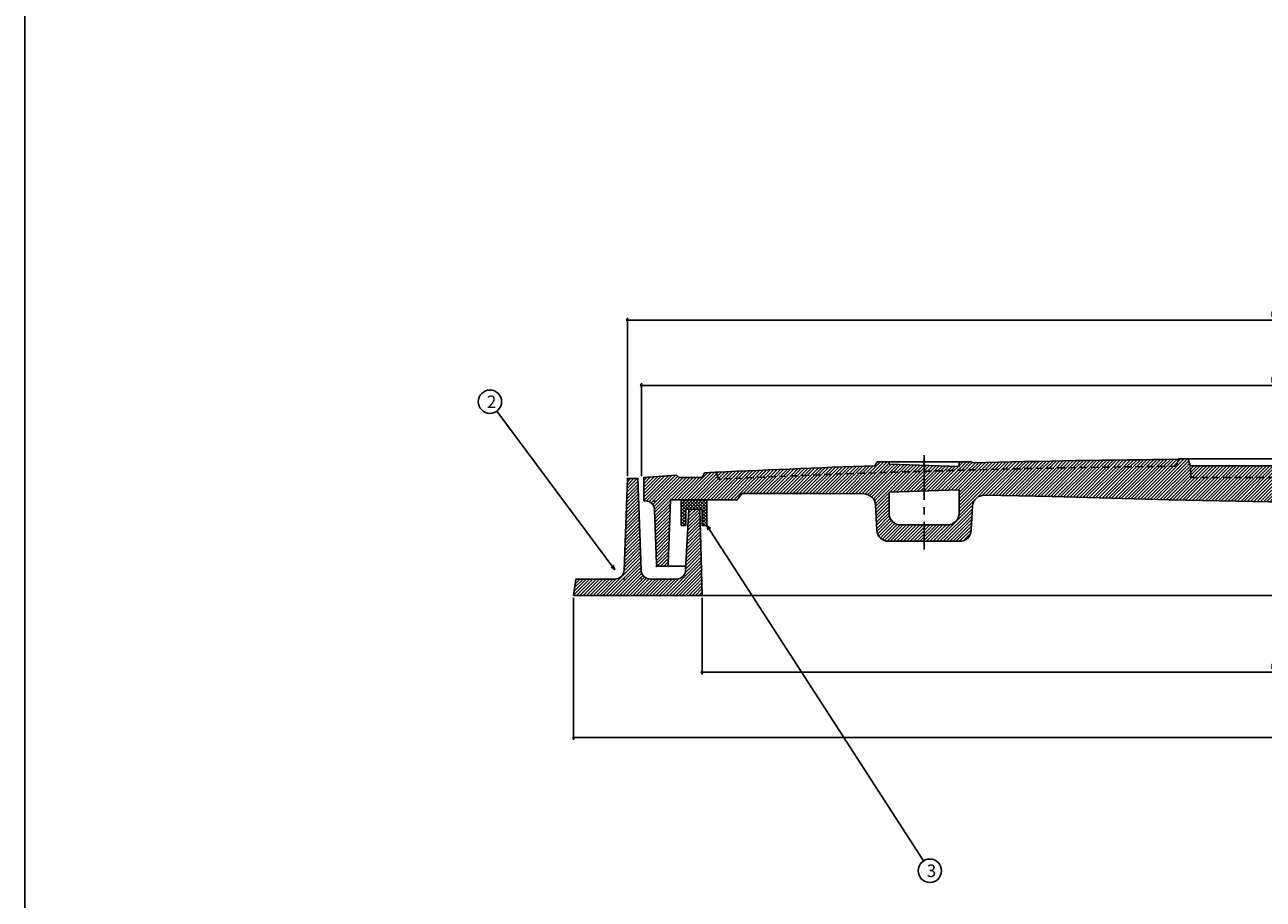
# Model space of a CAD drawing. Extents: x -2706 to 660, y -1350 to 3628.
# Drawn here: x -2706 to -2176, y 1319 to 1694 of the extents above; entities that cross this region are included whole.
import ezdxf
from ezdxf.enums import TextEntityAlignment as Align

# ---------------------------------------------------------------- set-up
doc = ezdxf.new("R2010")
doc.units = 0
doc.header["$PDMODE"] = 65
doc.header["$PDSIZE"] = 0.2
for name, pattern in [('CENTER2', [28.575, 19.05, -3.175, 3.175, -3.175]), ('DIVIDE', [1.25, 0.5, -0.25, 0, -0.25, 0, -0.25]), ('HIDDEN2', [4.7625, 3.175, -1.5875])]:
    doc.linetypes.add(name, pattern=pattern)
doc.layers.get('0').update_dxf_attribs({"linetype": 'CONTINUOUS'})
doc.layers.get('DEFPOINTS').update_dxf_attribs({"color": 3, "linetype": 'DIVIDE'})
doc.layers.add('1', color=7, linetype='CONTINUOUS')
doc.layers.add('4', color=7, linetype='CONTINUOUS')
doc.styles.add('DIMSTANDARD', font='MONOTXT.shx', dxfattribs={"width": 0.75, "bigfont": 'EXTFONT.shx'})
doc.styles.add('WinFont2', font='ＭＳ ゴシック', dxfattribs={"width": 0.8})
doc.dimstyles.new('DIMSTYEX_1', dxfattribs={"dimtxt": 4, "dimasz": 2, "dimexe": 1, "dimexo": 1, "dimgap": 1, "dimtad": 3, "dimdec": 3, "dimdsep": 46, "dimtxsty": 'DIMSTANDARD', "dimcen": 0, "dimclrd": 3, "dimclre": 3, "dimclrt": 2, "dimadec": 3, "dimazin": 2, "dimtfac": 0.5, "dimtdec": 4, "dimtofl": 0, "dimtmove": 0, "dimatfit": 3, "dimldrblk": 'OPEN30', "dimfxl": 1, "dimtolj": 1, "dimtzin": 1, "dimlwd": -1, "dimlwe": -1, "dimarcsym": 0})
doc.dimstyles.new('DIMSTYEX_4', dxfattribs={"dimtxt": 4, "dimasz": 2, "dimexe": 1, "dimexo": 1, "dimgap": 1, "dimtad": 3, "dimdec": 3, "dimdsep": 46, "dimtxsty": 'DIMSTANDARD', "dimblk1": 'SMALL', "dimblk2": 'SMALL', "dimsah": 1, "dimcen": 0, "dimclrd": 3, "dimclre": 3, "dimclrt": 2, "dimadec": 3, "dimazin": 2, "dimtfac": 0.5, "dimtdec": 4, "dimtofl": 0, "dimtmove": 0, "dimatfit": 3, "dimfxl": 1, "dimtolj": 1, "dimtzin": 1, "dimlwd": -1, "dimlwe": -1, "dimarcsym": 0})

# ---------------------------------------------------------------- blocks, each defined once
blk = doc.blocks.new('_SMALL')
at = {"color": 0, "linetype": 'ByBlock', "lineweight": -2}
blk.add_circle((0, 0), 0.167, dxfattribs=at)
blk = doc.blocks.new('*D52')
at = {"layer": '1', "color": 3, "linetype": 'ByBlock'}
for p, q in [((-2442.25, 1500.19), (-2442.25, 1540.13)), ((-2442.25, 1539.13), (-1890.25, 1539.13)), ((-1890.25, 1500.19), (-1890.25, 1540.13))]:
    blk.add_line(p, q, dxfattribs=at)
at = {"layer": 'DEFPOINTS', "color": 3, "linetype": 'ByBlock'}
for p in [(-1890.25, 1539.13), (-2442.25, 1499.19), (-1890.25, 1499.19)]:
    blk.add_point(p, dxfattribs=at)
at = {"layer": '1', "color": 3, "linetype": 'ByBlock', "xscale": 2.0000000008, "yscale": 2.0000000008, "zscale": 2.0000000008}
for p in [(-2442.25, 1539.13), (-1890.25, 1539.13)]:
    blk.add_blockref('_SMALL', p, dxfattribs=at)
at = {"layer": '1', "color": 2, "linetype": 'ByBlock', "style": 'DIMSTANDARD', "width": 0.778846}
blk.add_text('φ５５０', height=4, dxfattribs=at).set_placement((-2173, 1540.13), (-2159.5, 1540.13), align=Align.FIT)
blk = doc.blocks.new('*D53')
at = {"layer": '1', "color": 3, "linetype": 'ByBlock'}
for p, q in [((-2448.25, 1500.19), (-2448.25, 1568.13)), ((-2448.25, 1567.13), (-1884.25, 1567.13)), ((-1884.25, 1500.19), (-1884.25, 1568.13))]:
    blk.add_line(p, q, dxfattribs=at)
at = {"layer": 'DEFPOINTS', "color": 3, "linetype": 'ByBlock'}
for p in [(-1884.25, 1567.13), (-2448.25, 1499.19), (-1884.25, 1499.19)]:
    blk.add_point(p, dxfattribs=at)
at = {"layer": '1', "color": 3, "linetype": 'ByBlock', "xscale": 2.0000000008, "yscale": 2.0000000008, "zscale": 2.0000000008}
for p in [(-2448.25, 1567.13), (-1884.25, 1567.13)]:
    blk.add_blockref('_SMALL', p, dxfattribs=at)
at = {"layer": '1', "color": 2, "linetype": 'ByBlock', "style": 'DIMSTANDARD', "width": 0.767045}
blk.add_text('φ５６４', height=4, dxfattribs=at).set_placement((-2173, 1568.13), (-2159.5, 1568.13), align=Align.FIT)
blk = doc.blocks.new('*D54')
at = {"layer": '1', "color": 3, "linetype": 'ByBlock'}
for p, q in [((-2416.25, 1448.19), (-2416.25, 1415.27)), ((-1916.25, 1448.19), (-1916.25, 1415.27)), ((-2416.25, 1416.27), (-1916.25, 1416.27))]:
    blk.add_line(p, q, dxfattribs=at)
at = {"layer": 'DEFPOINTS', "color": 3, "linetype": 'ByBlock'}
for p in [(-2416.25, 1449.19), (-1916.25, 1449.19), (-1916.25, 1416.27)]:
    blk.add_point(p, dxfattribs=at)
at = {"layer": '1', "color": 3, "linetype": 'ByBlock', "xscale": 2.0000000008, "yscale": 2.0000000008, "zscale": 2.0000000008}
for p in [(-2416.25, 1416.27), (-1916.25, 1416.27)]:
    blk.add_blockref('_SMALL', p, dxfattribs=at)
at = {"layer": '1', "color": 2, "linetype": 'ByBlock', "style": 'DIMSTANDARD', "width": 0.778846}
blk.add_text('φ５００', height=4, dxfattribs=at).set_placement((-2173, 1417.27), (-2159.5, 1417.27), align=Align.FIT)
blk = doc.blocks.new('*D55')
at = {"layer": '1', "color": 3, "linetype": 'ByBlock'}
for p, q in [((-2471.25, 1448.19), (-2471.25, 1387.27)), ((-1861.25, 1448.19), (-1861.25, 1387.27)), ((-2471.25, 1388.27), (-1861.25, 1388.27))]:
    blk.add_line(p, q, dxfattribs=at)
at = {"layer": 'DEFPOINTS', "color": 3, "linetype": 'ByBlock'}
for p in [(-2471.25, 1449.19), (-1861.25, 1449.19), (-1861.25, 1388.27)]:
    blk.add_point(p, dxfattribs=at)
at = {"layer": '1', "color": 3, "linetype": 'ByBlock', "xscale": 2.0000000008, "yscale": 2.0000000008, "zscale": 2.0000000008}
for p in [(-2471.25, 1388.27), (-1861.25, 1388.27)]:
    blk.add_blockref('_SMALL', p, dxfattribs=at)
at = {"layer": '1', "color": 2, "linetype": 'ByBlock', "style": 'DIMSTANDARD', "width": 0.797872}
blk.add_text('６１０', height=4, dxfattribs=at).set_placement((-2171.25, 1389.27), (-2161.25, 1389.27), align=Align.FIT)
blk = doc.blocks.new('_OPEN30')
at = {"color": 0, "linetype": 'ByBlock', "lineweight": -2}
for p, q in [((-1, 0.27), (0, 0)), ((0, 0), (-1, -0.27)), ((0, 0), (-1, 0))]:
    blk.add_line(p, q, dxfattribs=at)
blk = doc.blocks.new('BLK9', base_point=(-2706.2, 973.65))
at = {"layer": '1', "color": 7, "linetype": 'Continuous'}
blk.add_line((-2706.2, 973.65), (-2706.2, 2453.65), dxfattribs=at)
blk = doc.blocks.new('BALN10')
at = {"layer": '1', "color": 3, "linetype": 'ByBlock'}
blk.add_circle((-53.47, 71.94), 5, dxfattribs=at)
at = {"layer": '1', "color": 2, "linetype": 'ByBlock', "style": 'WinFont2'}
blk.add_text('2', height=5.38, dxfattribs=at).set_placement((-54.81, 69.25))
at = {"layer": '1', "color": 3, "linetype": 'ByBlock'}
blk.add_leader([(0, 0), (-50.48, 67.93)], dimstyle='DIMSTYEX_1', dxfattribs=at)
blk = doc.blocks.new('BALN11')
at = {"layer": '1', "color": 3, "linetype": 'ByBlock'}
blk.add_circle((95.5, -147.93), 5, dxfattribs=at)
at = {"layer": '1', "color": 2, "linetype": 'ByBlock', "style": 'WinFont2'}
blk.add_text('3', height=5.38, dxfattribs=at).set_placement((94.16, -150.62))
at = {"layer": '1', "color": 3, "linetype": 'ByBlock'}
blk.add_leader([(0, 0), (92.79, -143.73)], dimstyle='DIMSTYEX_1', dxfattribs=at)

msp = doc.modelspace()

# ---------------------------------------------------------------- hatches: boundary and pattern name
at = {"layer": '1', "linetype": 'Continuous'}
h = msp.add_hatch(dxfattribs=at)
h.set_pattern_fill('_U', angle=45, style=0, pattern_type=0)
h.set_pattern_definition([(45, (-2166.2492, 1489.0881), (-0.7071068, 0.7071068), [])])
edge = h.paths.add_edge_path()
edge.add_line((-2166.2492, 1504.6881), (-2207.2492, 1504.6881))
edge.add_line((-2207.2492, 1504.6881), (-2207.0368, 1500.6358))
edge.add_arc((-2206.0382, 1500.6881), 1, -177, -90)
edge.add_line((-2206.0382, 1499.6881), (-2166.2492, 1499.6881))
edge.add_line((-2166.2492, 1499.6881), (-2166.2492, 1504.6881))
edge = h.paths.add_edge_path()
edge.add_line((-2026.2355, 1494.364), (-2011.2492, 1493.864))
edge.add_line((-2011.2492, 1493.864), (-2011.2492, 1502.3626))
edge.add_arc((-2166.2492, -3662.0619), 5166.75, 88.2808964, 89.4787944)
edge.add_line((-2119.2492, 1504.4743), (-2120.1853, 1507.4829))
edge.add_line((-2120.1853, 1507.4829), (-2120.2492, 1507.6881))
edge.add_line((-2120.2492, 1507.6881), (-2124.2492, 1507.6881))
edge.add_line((-2124.2492, 1507.6881), (-2125.2492, 1504.6881))
edge.add_line((-2125.2492, 1504.6881), (-2125.4615, 1500.6358))
edge.add_arc((-2126.4602, 1500.6881), 1, 270, 357, ccw=False)
edge.add_line((-2126.4602, 1499.6881), (-2166.2492, 1499.6881))
edge.add_line((-2166.2492, 1499.6881), (-2166.2492, 1489.0881))
edge.add_line((-2166.2492, 1489.0881), (-2116.2492, 1490.0463))
edge.add_line((-2116.2492, 1490.0463), (-2066.2492, 1491.5209))
edge.add_line((-2066.2492, 1491.5209), (-2037.0976, 1492.0985))
edge.add_arc((-2036.9986, 1487.0994), 5, 362.886824, 451.135083, ccw=False)
edge.add_line((-2032.0049, 1487.3513), (-2031.4886, 1477.1122))
edge.add_arc((-2026.4949, 1477.364), 5, -177.113176, -90)
edge.add_line((-2026.4949, 1472.364), (-2011.2492, 1472.364))
edge.add_line((-2011.2492, 1472.364), (-2011.2492, 1479.364))
edge.add_line((-2011.2492, 1479.364), (-2021.2355, 1479.364))
edge.add_arc((-2021.2355, 1484.364), 5, 180, 270, ccw=False)
edge.add_line((-2026.2355, 1484.364), (-2026.2355, 1494.364))
edge = h.paths.add_edge_path(flags=16)
edge.add_line((-2125.2492, 1504.6881), (-2166.2492, 1504.6881))
edge.add_line((-2166.2492, 1504.6881), (-2166.2492, 1499.6881))
edge.add_line((-2166.2492, 1499.6881), (-2126.4602, 1499.6881))
edge.add_arc((-2126.4602, 1500.6881), 1, -90, -3)
edge.add_line((-2125.4615, 1500.6358), (-2125.2492, 1504.6881))
edge = h.paths.add_edge_path(flags=16)
edge.add_line((-2166.2492, 1499.6881), (-2206.0382, 1499.6881))
edge.add_arc((-2206.0382, 1500.6881), 1, 183, 270, ccw=False)
edge.add_line((-2207.0368, 1500.6358), (-2207.2492, 1504.6881))
edge.add_line((-2207.2492, 1504.6881), (-2208.2492, 1507.6881))
edge.add_line((-2208.2492, 1507.6881), (-2212.2492, 1507.6881))
edge.add_line((-2212.2492, 1507.6881), (-2212.313, 1507.4829))
edge.add_line((-2212.313, 1507.4829), (-2213.2492, 1504.4743))
edge.add_arc((-2166.2492, -3662.0619), 5166.75, 90.5212056, 91.7191036)
edge.add_line((-2321.2492, 1502.3626), (-2321.2492, 1493.864))
edge.add_line((-2321.2492, 1493.864), (-2306.2629, 1494.364))
edge.add_line((-2306.2629, 1494.364), (-2306.2629, 1484.364))
edge.add_arc((-2311.2629, 1484.364), 5, 270, 360, ccw=False)
edge.add_line((-2311.2629, 1479.364), (-2321.2492, 1479.364))
edge.add_line((-2321.2492, 1479.364), (-2321.2492, 1472.364))
edge.add_line((-2321.2492, 1472.364), (-2306.0034, 1472.364))
edge.add_arc((-2306.0034, 1477.364), 5, -90, -2.886824)
edge.add_line((-2301.0097, 1477.1122), (-2300.4934, 1487.3513))
edge.add_arc((-2295.4997, 1487.0994), 5, 448.864917, 537.113176, ccw=False)
edge.add_line((-2295.4007, 1492.0985), (-2266.2492, 1491.5209))
edge.add_line((-2266.2492, 1491.5209), (-2216.2492, 1490.0463))
edge.add_line((-2216.2492, 1490.0463), (-2166.2492, 1489.0881))
edge.add_line((-2166.2492, 1489.0881), (-2166.2492, 1499.6881))
edge = h.paths.add_edge_path()
edge.add_line((-2321.2492, 1504.864), (-2336.2355, 1505.364))
edge.add_line((-2336.2355, 1505.364), (-2336.2355, 1506.364))
edge.add_line((-2336.2355, 1506.364), (-2341.2492, 1506.364))
edge.add_line((-2341.2492, 1506.364), (-2342.2492, 1504.6914))
edge.add_arc((-2166.2492, -3662.0619), 5169.75, 91.9509659, 92.7607081)
edge.add_line((-2415.2492, 1501.6881), (-2416.2492, 1499.6881))
edge.add_line((-2416.2492, 1499.6881), (-2426.2492, 1499.6881))
edge.add_line((-2426.2492, 1499.6881), (-2427.2492, 1500.6881))
edge.add_line((-2427.2492, 1500.6881), (-2441.2492, 1499.6881))
edge.add_line((-2441.2492, 1499.6881), (-2441.2492, 1489.6881))
edge.add_line((-2441.2492, 1489.6881), (-2440.5983, 1489.6881))
edge.add_arc((-2440.5983, 1485.6881), 4, 362.202598, 450, ccw=False)
edge.add_line((-2436.6012, 1485.8418), (-2435.7861, 1462.6497))
edge.add_arc((-2434.7869, 1462.6881), 1, -177.797402, -90)
edge.add_line((-2434.7869, 1461.6881), (-2431.7147, 1461.6881))
edge.add_arc((-2431.7147, 1462.6881), 1, -90, -2.009554)
edge.add_line((-2430.7153, 1462.653), (-2429.7492, 1490.1881))
edge.add_line((-2429.7492, 1490.1881), (-2401.2492, 1490.1881))
edge.add_line((-2401.2492, 1490.1881), (-2399.2492, 1492.818))
edge.add_line((-2399.2492, 1492.818), (-2366.2492, 1492.818))
edge.add_line((-2366.2492, 1492.818), (-2346.9798, 1492.6999))
edge.add_arc((-2347.0104, 1487.7), 5, 362.819213, 449.648814, ccw=False)
edge.add_line((-2342.0165, 1487.9459), (-2341.4833, 1477.1181))
edge.add_arc((-2336.4893, 1477.364), 5, -177.180787, -90)
edge.add_line((-2336.4893, 1472.364), (-2321.2492, 1472.364))
edge.add_line((-2321.2492, 1472.364), (-2321.2492, 1479.364))
edge.add_line((-2321.2492, 1479.364), (-2331.2355, 1479.364))
edge.add_arc((-2331.2355, 1484.364), 5, 180, 270, ccw=False)
edge.add_line((-2336.2355, 1484.364), (-2336.2355, 1493.364))
edge.add_line((-2336.2355, 1493.364), (-2321.2492, 1493.864))
edge.add_line((-2321.2492, 1493.864), (-2321.2492, 1504.864))
edge = h.paths.add_edge_path()
edge.add_line((-2213.2492, 1504.4743), (-2212.313, 1507.4829))
edge.add_arc((-2166.2492, -3662.0619), 5169.75, 90.5105275, 91.4852738)
edge.add_line((-2300.2492, 1505.9512), (-2301.2492, 1506.364))
edge.add_line((-2301.2492, 1506.364), (-2306.2629, 1506.364))
edge.add_line((-2306.2629, 1506.364), (-2306.2629, 1504.364))
edge.add_line((-2306.2629, 1504.364), (-2321.2492, 1504.864))
edge.add_line((-2321.2492, 1504.864), (-2321.2492, 1502.3626))
edge.add_arc((-2166.2492, -3662.0619), 5166.75, 450.5212056, 451.7191036, ccw=False)
edge = h.paths.add_edge_path()
edge.add_line((-1891.2492, 1499.6881), (-1905.2492, 1500.6881))
edge.add_line((-1905.2492, 1500.6881), (-1906.2492, 1499.6881))
edge.add_line((-1906.2492, 1499.6881), (-1916.2492, 1499.6881))
edge.add_line((-1916.2492, 1499.6881), (-1917.2492, 1501.6881))
edge.add_arc((-2166.2492, -3662.0619), 5169.75, 87.2392919, 87.2947694)
edge.add_line((-1922.2492, 1501.9268), (-1923.2492, 1498.9706))
edge.add_arc((-2166.2492, -3662.0619), 5166.75, 87.3042992, 88.2808964)
edge.add_line((-2011.2492, 1502.3626), (-2011.2492, 1493.864))
edge.add_line((-2011.2492, 1493.864), (-1996.2629, 1493.364))
edge.add_line((-1996.2629, 1493.364), (-1996.2629, 1484.364))
edge.add_arc((-2001.2629, 1484.364), 5, 270, 360, ccw=False)
edge.add_line((-2001.2629, 1479.364), (-2011.2492, 1479.364))
edge.add_line((-2011.2492, 1479.364), (-2011.2492, 1472.364))
edge.add_line((-2011.2492, 1472.364), (-1996.009, 1472.364))
edge.add_arc((-1996.009, 1477.364), 5, -90, -2.819213)
edge.add_line((-1991.015, 1477.1181), (-1990.4818, 1487.9459))
edge.add_arc((-1985.4879, 1487.7), 5, 450.351186, 537.180787, ccw=False)
edge.add_line((-1985.5185, 1492.6999), (-1966.2492, 1492.818))
edge.add_line((-1966.2492, 1492.818), (-1933.2492, 1492.818))
edge.add_line((-1933.2492, 1492.818), (-1931.2492, 1490.1881))
edge.add_line((-1931.2492, 1490.1881), (-1902.7492, 1490.1881))
edge.add_line((-1902.7492, 1490.1881), (-1901.783, 1462.653))
edge.add_arc((-1900.7836, 1462.6881), 1, -177.990446, -90)
edge.add_line((-1900.7836, 1461.6881), (-1897.7114, 1461.6881))
edge.add_arc((-1897.7114, 1462.6881), 1, -90, -2.202598)
edge.add_line((-1896.7122, 1462.6497), (-1895.8971, 1485.8418))
edge.add_arc((-1891.9, 1485.6881), 4, 450, 537.797402, ccw=False)
edge.add_line((-1891.9, 1489.6881), (-1891.2492, 1489.6881))
edge.add_line((-1891.2492, 1489.6881), (-1891.2492, 1499.6881))
edge = h.paths.add_edge_path()
edge.add_line((-1990.2492, 1504.6914), (-1991.2492, 1506.364))
edge.add_line((-1991.2492, 1506.364), (-1996.2629, 1506.364))
edge.add_line((-1996.2629, 1506.364), (-1996.2629, 1505.364))
edge.add_line((-1996.2629, 1505.364), (-2011.2492, 1504.864))
edge.add_line((-2011.2492, 1504.864), (-2011.2492, 1502.3626))
edge.add_arc((-2166.2492, -3662.0619), 5166.75, 447.3042992, 448.2808964, ccw=False)
edge.add_line((-1923.2492, 1498.9706), (-1922.2492, 1501.9268))
edge.add_arc((-2166.2492, -3662.0619), 5169.75, 87.2947694, 88.0490341)
edge = h.paths.add_edge_path()
edge.add_line((-2026.2355, 1506.364), (-2031.2492, 1506.364))
edge.add_line((-2031.2492, 1506.364), (-2032.2492, 1505.9512))
edge.add_arc((-2166.2492, -3662.0619), 5169.75, 88.5147262, 89.4894725)
edge.add_line((-2120.1853, 1507.4829), (-2119.2492, 1504.4743))
edge.add_arc((-2166.2492, -3662.0619), 5166.75, 448.2808964, 449.4787944, ccw=False)
edge.add_line((-2011.2492, 1502.3626), (-2011.2492, 1504.864))
edge.add_line((-2011.2492, 1504.864), (-2026.2355, 1504.364))
edge.add_line((-2026.2355, 1504.364), (-2026.2355, 1506.364))
h = msp.add_hatch(dxfattribs=at)
h.set_pattern_fill('_U', angle=-45, style=0, double=1, pattern_type=0)
h.set_pattern_definition([(45, (-2423.2492, 1490.1881), (-0.70711, 0.70711), []), (-45, (-2423.2492, 1490.1881), (0.70711, 0.70711), [])])
h.paths.add_polyline_path([(-2414.2492, 1490.1881), (-2425.2492, 1490.1881), (-2425.2492, 1479.1881), (-2423.2492, 1479.1881), (-2423.2492, 1486.1881), (-2416.2492, 1486.1881), (-2416.2492, 1479.1881), (-2414.2492, 1479.1881)])
at = {"layer": '4', "linetype": 'Continuous'}
h = msp.add_hatch(dxfattribs=at)
h.set_pattern_fill('_U', angle=45, style=0, pattern_type=0)
h.set_pattern_definition([(45, (-2416.2492, 1449.1881), (-0.707107, 0.707107), [])])
edge = h.paths.add_edge_path()
edge.add_line((-2417.2492, 1486.1881), (-2421.9992, 1486.1881))
edge.add_line((-2421.9992, 1486.1881), (-2423.2963, 1459.9741))
edge.add_arc((-2427.2906, 1460.1881), 4, 270, 356.933514, ccw=False)
edge.add_line((-2427.2906, 1456.1881), (-2438.4039, 1456.1881))
edge.add_arc((-2438.4039, 1460.1881), 4, 182.260502, 270, ccw=False)
edge.add_line((-2442.4008, 1460.0303), (-2443.7492, 1499.1881))
edge.add_line((-2443.7492, 1499.1881), (-2448.2492, 1499.1881))
edge.add_line((-2448.2492, 1499.1881), (-2449.5975, 1460.0303))
edge.add_arc((-2453.5944, 1460.1881), 4, 270, 357.739498, ccw=False)
edge.add_line((-2453.5944, 1456.1881), (-2470.2492, 1456.1881))
edge.add_line((-2470.2492, 1456.1881), (-2471.2492, 1449.1881))
edge.add_line((-2471.2492, 1449.1881), (-2416.2492, 1449.1881))
edge.add_line((-2416.2492, 1449.1881), (-2417.2492, 1486.1881))

# ---------------------------------------------------------------- linework, layer by layer
at = {"layer": '1', "color": 7, "linetype": 'Continuous'}
for p, q in [((-2341.2492, 1506.364), (-2342.2492, 1504.6914)), ((-2341.2492, 1506.364), (-2301.2492, 1506.364)), ((-2336.2355, 1505.364), (-2336.2355, 1506.364)), ((-2306.2629, 1504.364), (-2306.2629, 1506.364)), ((-2301.2492, 1506.364), (-2300.2492, 1505.9512)), ((-2212.2492, 1507.6881), (-2212.313, 1507.4829)), ((-2208.2492, 1507.6881), (-2212.2492, 1507.6881)), ((-2208.2492, 1507.6881), (-2207.2492, 1504.6881)), ((-2208.2492, 1507.6881), (-2166.2492, 1507.6881)), ((-2427.2492, 1500.6881), (-2441.2492, 1499.6881)), ((-2426.2492, 1499.6881), (-2427.2492, 1500.6881)), ((-2415.2492, 1501.6881), (-2416.2492, 1499.6881)), ((-2306.2629, 1504.364), (-2336.2355, 1505.364)), ((-2207.2492, 1504.6881), (-2166.2492, 1504.6881)), ((-2441.2492, 1499.6881), (-2441.2492, 1489.6881)), ((-2416.2492, 1499.6881), (-2426.2492, 1499.6881)), ((-2429.7492, 1490.1881), (-2430.7153, 1462.653)), ((-2429.7492, 1490.1881), (-2401.2492, 1490.1881)), ((-2414.2492, 1490.1881), (-2425.2492, 1490.1881)), ((-2425.2492, 1490.1881), (-2425.2492, 1479.1881)), ((-2414.2492, 1479.1881), (-2414.2492, 1490.1881)), ((-2401.2492, 1490.1881), (-2399.2492, 1492.818)), ((-2366.2492, 1492.818), (-2399.2492, 1492.818)), ((-2346.9798, 1492.6999), (-2366.2492, 1492.818)), ((-2306.2629, 1494.364), (-2336.2355, 1493.364)), ((-2336.2355, 1484.364), (-2336.2355, 1493.364)), ((-2306.2629, 1484.364), (-2306.2629, 1494.364)), ((-2266.2492, 1491.5209), (-2295.4007, 1492.0985)), ((-2216.2492, 1490.0463), (-2266.2492, 1491.5209)), ((-2166.2492, 1489.0881), (-2216.2492, 1490.0463)), ((-2440.5983, 1489.6881), (-2441.2492, 1489.6881)), ((-2435.7861, 1462.6497), (-2436.6012, 1485.8418)), ((-2423.2492, 1479.1881), (-2423.2492, 1486.1881)), ((-2423.2492, 1486.1881), (-2416.2492, 1486.1881)), ((-2416.2492, 1486.1881), (-2416.2492, 1479.1881)), ((-2342.0165, 1487.9459), (-2341.4833, 1477.1181)), ((-2301.0097, 1477.1122), (-2300.4934, 1487.3513)), ((-2425.2492, 1479.1881), (-2423.2492, 1479.1881)), ((-2416.2492, 1479.1881), (-2414.2492, 1479.1881)), ((-2311.2629, 1479.364), (-2331.2355, 1479.364)), ((-2336.4893, 1472.364), (-2306.0034, 1472.364)), ((-2431.7147, 1461.6881), (-2434.7869, 1461.6881)), ((-2430.7492, 1461.6881), (-2423.2115, 1461.6881))]:
    msp.add_line(p, q, dxfattribs=at)
at = {"layer": '1', "color": 7, "linetype": 'CENTER2'}
msp.add_line((-2321.2492, 1509.2018), (-2321.2492, 1468.8009), dxfattribs=at)
at = {"layer": '1', "color": 7, "linetype": 'HIDDEN2'}
for p, q in [((-2212.313, 1507.4829), (-2213.2492, 1504.4743)), ((-2410.2492, 1501.9268), (-2409.2492, 1498.9706)), ((-2207.0368, 1500.6358), (-2207.2492, 1504.6881)), ((-2166.2492, 1499.6881), (-2206.0382, 1499.6881))]:
    msp.add_line(p, q, dxfattribs=at)
at = {"layer": '1', "color": 7, "linetype": 'Continuous'}
for centre, radius, start, end in [((-2166.2492, -3662.0619), 5169.75, 90.5105275, 91.4852738), ((-2166.2492, -3662.0619), 5169.75, 91.9509659, 92.7607081), ((-2347.0104, 1487.7), 5, 2.819213, 89.648814), ((-2295.4997, 1487.0994), 5, 88.864917, 177.113176), ((-2440.5983, 1485.6881), 4, 2.202598, 90), ((-2331.2355, 1484.364), 5, 180, -90), ((-2311.2629, 1484.364), 5, -90, 0), ((-2336.4893, 1477.364), 5, -177.180787, -90), ((-2306.0034, 1477.364), 5, -90, -2.886824), ((-2434.7869, 1462.6881), 1, -177.797402, -90), ((-2431.7147, 1462.6881), 1, -90, -2.009554)]:
    msp.add_arc(centre, radius, start, end, dxfattribs=at)
at = {"layer": '1', "color": 7, "linetype": 'HIDDEN2'}
for centre, radius, start, end in [((-2166.2492, -3662.0619), 5166.75, 90.5212056, 92.6957008), ((-2206.0382, 1500.6881), 1, -177, -90)]:
    msp.add_arc(centre, radius, start, end, dxfattribs=at)
at = {"layer": '1', "color": 7, "linetype": 'Continuous'}
for p in [(-2321.2492, 1505.364), (-2206.9871, 1499.6881), (-2436.7492, 1489.6881), (-2429.7492, 1490.1881), (-2366.2492, 1492.818), (-2266.2492, 1491.5209), (-2216.2492, 1490.0463), (-2435.7492, 1461.6881), (-2430.7492, 1461.6881)]:
    msp.add_point(p, dxfattribs=at)
at = {"layer": '4', "color": 7, "linetype": 'Continuous'}
for p, q in [((-2449.5975, 1460.0303), (-2448.2492, 1499.1881)), ((-2448.2492, 1499.1881), (-2443.7492, 1499.1881)), ((-2443.7492, 1499.1881), (-2442.4008, 1460.0303)), ((-2423.2963, 1459.9741), (-2421.9992, 1486.1881)), ((-2421.9992, 1486.1881), (-2417.2492, 1486.1881)), ((-2417.2492, 1486.1881), (-2416.2492, 1449.1881)), ((-2471.2492, 1449.1881), (-2470.2492, 1456.1881)), ((-2470.2492, 1456.1881), (-2453.5944, 1456.1881)), ((-2438.4039, 1456.1881), (-2427.2906, 1456.1881)), ((-2166.2492, 1449.1881), (-2471.2492, 1449.1881))]:
    msp.add_line(p, q, dxfattribs=at)
for centre, start, end in [((-2453.5944, 1460.1881), -90, -2.260502), ((-2438.4039, 1460.1881), -177.739498, -90), ((-2427.2906, 1460.1881), -90, -3.066486)]:
    msp.add_arc(centre, 4, start, end, dxfattribs=at)
for p in [(-2448.2492, 1499.1881), (-2443.7492, 1499.1881), (-2449.7492, 1456.1881), (-2442.2492, 1456.1881)]:
    msp.add_point(p, dxfattribs=at)

# ---------------------------------------------------------------- block references
at = {"layer": '1', "color": 0, "linetype": 'ByBlock'}
msp.add_blockref('BLK9', (-2706.2, 973.653), dxfattribs=at)
at = {"layer": '1', "color": 3, "linetype": 'ByBlock'}
for name, p in [('BALN10', (-2453.5944, 1460.1881)), ('BALN11', (-2414.2492, 1479.1881))]:
    msp.add_blockref(name, p, dxfattribs=at)

# ---------------------------------------------------------------- dimensions: what is measured, and where the dimension line sits
for base, p1, p2, text, picture, middle in [((-1884.2492, 1567.1303), (-2448.2492, 1499.1881), (-1884.2492, 1499.1881), 'φ５６４', '*D53', (-2166.2492, 1570.1303)), ((-1890.2492, 1539.1303), (-2442.2492, 1499.1881), (-1890.2492, 1499.1881), 'φ５５０', '*D52', (-2166.2492, 1542.1303)), ((-1916.2492, 1416.2687), (-2416.2492, 1449.1881), (-1916.2492, 1449.1881), 'φ５００', '*D54', (-2166.2492, 1419.2687))]:
    dim = msp.add_linear_dim(base=base, p1=p1, p2=p2, text=text, dimstyle='DIMSTYEX_4', dxfattribs=at)
    dim.commit()
    dim.dimension.update_dxf_attribs({"geometry": picture, "text_midpoint": middle})
dim = msp.add_linear_dim(base=(-1861.2492, 1388.2687), p1=(-2471.2492, 1449.1881), p2=(-1861.2492, 1449.1881), dimstyle='DIMSTYEX_4', dxfattribs=at)
dim.commit()
dim.dimension.update_dxf_attribs({"geometry": '*D55', "text_midpoint": (-2166.2492, 1391.2687)})

doc.saveas('drawing.dxf')
